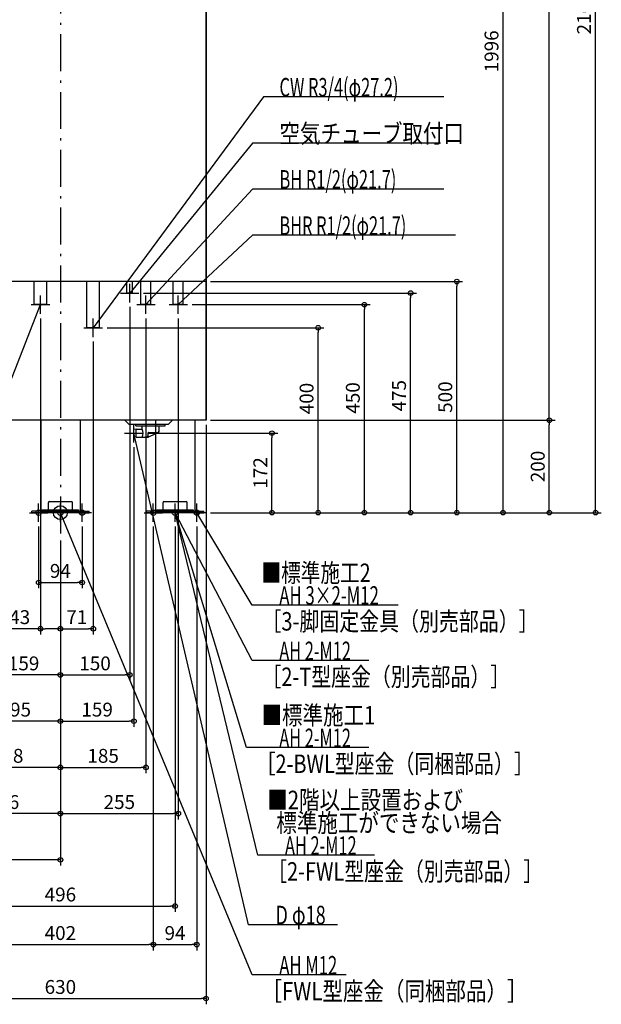
# Model space of a CAD drawing. Extents: x -1263 to 1223, y -1064 to 2855.
# Drawn here: x -88 to 1170, y -1064 to 1066 of the extents above; entities that cross this region are included whole.
import ezdxf

# ---------------------------------------------------------------- set-up
doc = ezdxf.new("R2010")
doc.units = 0
doc.header["$MEASUREMENT"] = 0
doc.linetypes.add('DASHDOT', pattern=[125, 80, -20, 5, -20])
doc.layers.get('0').update_dxf_attribs({"color": 3, "linetype": 'CONTINUOUS'})
doc.layers.get('DEFPOINTS').update_dxf_attribs({"linetype": 'CONTINUOUS'})
for name, color, linetype in [('ARRANGE', 1, 'CONTINUOUS'), ('BASIS', 6, 'CONTINUOUS'), ('DETAIL', 5, 'CONTINUOUS'), ('FIX', 11, 'CONTINUOUS'), ('NOTE', 4, 'CONTINUOUS'), ('OUTLINE', 3, 'CONTINUOUS'), ('SIZE', 30, 'CONTINUOUS')]:
    doc.layers.add(name, color=color, linetype=linetype)
doc.styles.add('STANDARD1', font='MONOTXT', dxfattribs={"bigfont": 'BIGFONT'})
doc.dimstyles.get("Standard").update_dxf_attribs({"dimtxt": 0.18, "dimasz": 0.18, "dimexe": 0.18, "dimexo": 0.0625, "dimgap": 0.09, "dimtad": 0, "dimtih": 1, "dimtoh": 1, "dimdec": 3, "dimzin": 0, "dimdsep": 46, "dimtxsty": 'STANDARD1', "dimcen": 0.09, "dimadec": 0, "dimazin": 0, "dimtfac": 1, "dimtdec": 3, "dimtofl": 0, "dimtmove": 2, "dimatfit": 3, "dimfxl": 1, "dimtolj": 1, "dimtzin": 12, "dimarcsym": 0})

# ---------------------------------------------------------------- blocks, each defined once
blk = doc.blocks.new('_ORIGIN')
at = {"color": 0, "linetype": 'ByBlock'}
blk.add_line((0, 0), (-1, 0), dxfattribs=at)
blk.add_circle((0, 0), 0.5, dxfattribs=at)
blk = doc.blocks.new('*D2')
at = {"layer": 'DEFPOINTS', "color": 0, "linetype": 'Continuous', "transparency": 16777216}
for p in [(315, 2160), (1157.5, 2160), (315, 0)]:
    blk.add_point(p, dxfattribs=at)
at = {"layer": 'SIZE', "color": 0, "linetype": 'Continuous', "lineweight": -2, "transparency": 16777216}
for p, q in [((325, 2160), (1170, 2160)), ((1157.5, 10), (1157.5, 2150)), ((325, 0), (1170, 0))]:
    blk.add_line(p, q, dxfattribs=at)
at = {"layer": 'SIZE', "color": 0, "linetype": 'Continuous', "lineweight": -2, "transparency": 16777216, "xscale": 10, "yscale": 10, "zscale": 10}
for p, rotation in [((1157.5, 2160), 90), ((1157.5, 0), 270)]:
    blk.add_blockref('_ORIGIN', p, dxfattribs=dict(at, rotation=rotation))
at = {"layer": 'SIZE', "color": 0, "linetype": 'Continuous', "transparency": 16777216, "insert": (1132.5, 1080), "char_height": 30, "attachment_point": 5, "rotation": 90}
blk.add_mtext('\\A1;2160', dxfattribs=at)
blk = doc.blocks.new('*D4')
at = {"layer": 'DEFPOINTS', "color": 0, "linetype": 'Continuous', "transparency": 16777216}
for p in [(315, 200), (1057.5, 200), (315, 0)]:
    blk.add_point(p, dxfattribs=at)
at = {"layer": 'SIZE', "color": 0, "linetype": 'Continuous', "lineweight": -2, "transparency": 16777216}
for p, q in [((325, 200), (1070, 200)), ((1057.5, 10), (1057.5, 190)), ((325, 0), (1070, 0))]:
    blk.add_line(p, q, dxfattribs=at)
at = {"layer": 'SIZE', "color": 0, "linetype": 'Continuous', "lineweight": -2, "transparency": 16777216, "xscale": 10, "yscale": 10, "zscale": 10}
for p, rotation in [((1057.5, 200), 90), ((1057.5, 0), 270)]:
    blk.add_blockref('_ORIGIN', p, dxfattribs=dict(at, rotation=rotation))
at = {"layer": 'SIZE', "color": 0, "linetype": 'Continuous', "transparency": 16777216, "insert": (1032.5, 100), "char_height": 30, "attachment_point": 5, "rotation": 90}
blk.add_mtext('\\A1;200', dxfattribs=at)
blk = doc.blocks.new('*D5')
at = {"layer": 'DEFPOINTS', "color": 0, "linetype": 'Continuous', "transparency": 16777216}
for p in [(315, 2160), (1057.5, 2160), (315, 200)]:
    blk.add_point(p, dxfattribs=at)
at = {"layer": 'SIZE', "color": 0, "linetype": 'Continuous', "lineweight": -2, "transparency": 16777216}
for p, q in [((325, 2160), (1070, 2160)), ((1057.5, 210), (1057.5, 2150)), ((325, 200), (1070, 200))]:
    blk.add_line(p, q, dxfattribs=at)
at = {"layer": 'SIZE', "color": 0, "linetype": 'Continuous', "lineweight": -2, "transparency": 16777216, "xscale": 10, "yscale": 10, "zscale": 10}
for p, rotation in [((1057.5, 2160), 90), ((1057.5, 200), 270)]:
    blk.add_blockref('_ORIGIN', p, dxfattribs=dict(at, rotation=rotation))
at = {"layer": 'SIZE', "color": 0, "linetype": 'Continuous', "transparency": 16777216, "insert": (1032.5, 1180), "char_height": 30, "attachment_point": 5, "rotation": 90}
blk.add_mtext('\\A1;1960', dxfattribs=at)
blk = doc.blocks.new('*D6')
at = {"layer": 'DEFPOINTS', "color": 0, "linetype": 'Continuous', "transparency": 16777216}
for p in [(205, 1996), (957.5, 1996), (315, 0)]:
    blk.add_point(p, dxfattribs=at)
at = {"layer": 'SIZE', "color": 0, "linetype": 'Continuous', "lineweight": -2, "transparency": 16777216}
for p, q in [((215, 1996), (970, 1996)), ((957.5, 10), (957.5, 1986)), ((325, 0), (970, 0))]:
    blk.add_line(p, q, dxfattribs=at)
at = {"layer": 'SIZE', "color": 0, "linetype": 'Continuous', "lineweight": -2, "transparency": 16777216, "xscale": 10, "yscale": 10, "zscale": 10}
for p, rotation in [((957.5, 1996), 90), ((957.5, 0), 270)]:
    blk.add_blockref('_ORIGIN', p, dxfattribs=dict(at, rotation=rotation))
at = {"layer": 'SIZE', "color": 0, "linetype": 'Continuous', "transparency": 16777216, "insert": (932.5, 998), "char_height": 30, "attachment_point": 5, "rotation": 90}
blk.add_mtext('\\A1;1996', dxfattribs=at)
blk = doc.blocks.new('*D8')
at = {"layer": 'DEFPOINTS', "color": 0, "linetype": 'Continuous', "transparency": 16777216}
for p in [(170, 475), (757.5, 475), (315, 0)]:
    blk.add_point(p, dxfattribs=at)
at = {"layer": 'SIZE', "color": 0, "linetype": 'Continuous', "lineweight": -2, "transparency": 16777216}
for p, q in [((180, 475), (770, 475)), ((757.5, 10), (757.5, 465)), ((325, 0), (770, 0))]:
    blk.add_line(p, q, dxfattribs=at)
at = {"layer": 'SIZE', "color": 0, "linetype": 'Continuous', "lineweight": -2, "transparency": 16777216, "xscale": 10, "yscale": 10, "zscale": 10}
for p, rotation in [((757.5, 475), 90), ((757.5, 0), 270)]:
    blk.add_blockref('_ORIGIN', p, dxfattribs=dict(at, rotation=rotation))
at = {"layer": 'SIZE', "color": 0, "linetype": 'Continuous', "transparency": 16777216, "insert": (732.5, 252.9), "char_height": 30, "attachment_point": 5, "rotation": 90}
blk.add_mtext('\\A1;475', dxfattribs=at)
blk = doc.blocks.new('*D9')
at = {"layer": 'DEFPOINTS', "color": 0, "linetype": 'Continuous', "transparency": 16777216}
for p in [(315, 500), (857.5, 500), (315, 0)]:
    blk.add_point(p, dxfattribs=at)
at = {"layer": 'SIZE', "color": 0, "linetype": 'Continuous', "lineweight": -2, "transparency": 16777216}
for p, q in [((325, 500), (870, 500)), ((857.5, 10), (857.5, 490)), ((325, 0), (870, 0))]:
    blk.add_line(p, q, dxfattribs=at)
at = {"layer": 'SIZE', "color": 0, "linetype": 'Continuous', "lineweight": -2, "transparency": 16777216, "xscale": 10, "yscale": 10, "zscale": 10}
for p, rotation in [((857.5, 500), 90), ((857.5, 0), 270)]:
    blk.add_blockref('_ORIGIN', p, dxfattribs=dict(at, rotation=rotation))
at = {"layer": 'SIZE', "color": 0, "linetype": 'Continuous', "transparency": 16777216, "insert": (832.5, 250), "char_height": 30, "attachment_point": 5, "rotation": 90}
blk.add_mtext('\\A1;500', dxfattribs=at)
blk = doc.blocks.new('*D10')
at = {"layer": 'DEFPOINTS', "color": 0, "linetype": 'Continuous', "transparency": 16777216}
for p in [(275, 450), (657.5, 450), (315, 0)]:
    blk.add_point(p, dxfattribs=at)
at = {"layer": 'SIZE', "color": 0, "linetype": 'Continuous', "lineweight": -2, "transparency": 16777216}
for p, q in [((285, 450), (670, 450)), ((657.5, 10), (657.5, 440)), ((325, 0), (670, 0))]:
    blk.add_line(p, q, dxfattribs=at)
at = {"layer": 'SIZE', "color": 0, "linetype": 'Continuous', "lineweight": -2, "transparency": 16777216, "xscale": 10, "yscale": 10, "zscale": 10}
for p, rotation in [((657.5, 450), 90), ((657.5, 0), 270)]:
    blk.add_blockref('_ORIGIN', p, dxfattribs=dict(at, rotation=rotation))
at = {"layer": 'SIZE', "color": 0, "linetype": 'Continuous', "transparency": 16777216, "insert": (632.5, 248.2), "char_height": 30, "attachment_point": 5, "rotation": 90}
blk.add_mtext('\\A1;450', dxfattribs=at)
blk = doc.blocks.new('*D11')
at = {"layer": 'DEFPOINTS', "color": 0, "linetype": 'Continuous', "transparency": 16777216}
for p in [(91, 400), (557.5, 400), (339, 0)]:
    blk.add_point(p, dxfattribs=at)
at = {"layer": 'SIZE', "color": 0, "linetype": 'Continuous', "lineweight": -2, "transparency": 16777216}
for p, q in [((101, 400), (570, 400)), ((557.5, 10), (557.5, 390)), ((349, 0), (570, 0))]:
    blk.add_line(p, q, dxfattribs=at)
at = {"layer": 'SIZE', "color": 0, "linetype": 'Continuous', "lineweight": -2, "transparency": 16777216, "xscale": 10, "yscale": 10, "zscale": 10}
for p, rotation in [((557.5, 400), 90), ((557.5, 0), 270)]:
    blk.add_blockref('_ORIGIN', p, dxfattribs=dict(at, rotation=rotation))
at = {"layer": 'SIZE', "color": 0, "linetype": 'Continuous', "transparency": 16777216, "insert": (532.5, 246.9), "char_height": 30, "attachment_point": 5, "rotation": 90}
blk.add_mtext('\\A1;400', dxfattribs=at)
blk = doc.blocks.new('*D12')
at = {"layer": 'DEFPOINTS', "color": 0, "linetype": 'Continuous', "transparency": 16777216}
for p in [(179, 172), (457.5, 172), (315, 0)]:
    blk.add_point(p, dxfattribs=at)
at = {"layer": 'SIZE', "color": 0, "linetype": 'Continuous', "lineweight": -2, "transparency": 16777216}
for p, q in [((189, 172), (470, 172)), ((457.5, 10), (457.5, 162)), ((325, 0), (470, 0))]:
    blk.add_line(p, q, dxfattribs=at)
at = {"layer": 'SIZE', "color": 0, "linetype": 'Continuous', "lineweight": -2, "transparency": 16777216, "xscale": 10, "yscale": 10, "zscale": 10}
for p, rotation in [((457.5, 172), 90), ((457.5, 0), 270)]:
    blk.add_blockref('_ORIGIN', p, dxfattribs=dict(at, rotation=rotation))
at = {"layer": 'SIZE', "color": 0, "linetype": 'Continuous', "transparency": 16777216, "insert": (432.5, 86), "char_height": 30, "attachment_point": 5, "rotation": 90}
blk.add_mtext('\\A1;172', dxfattribs=at)
blk = doc.blocks.new('*D34')
at = {"layer": 'DEFPOINTS', "color": 0, "linetype": 'Continuous', "transparency": 16777216}
for p in [(-315, 200), (315, 200), (315, -1051)]:
    blk.add_point(p, dxfattribs=at)
at = {"layer": 'SIZE', "color": 0, "linetype": 'Continuous', "lineweight": -2, "transparency": 16777216}
for p, q in [((-315, 190), (-315, -1063.5)), ((315, 190), (315, -1063.5)), ((-305, -1051), (305, -1051))]:
    blk.add_line(p, q, dxfattribs=at)
at = {"layer": 'SIZE', "color": 0, "linetype": 'Continuous', "lineweight": -2, "transparency": 16777216, "xscale": 10, "yscale": 10, "zscale": 10, "rotation": 180}
blk.add_blockref('_ORIGIN', (-315, -1051), dxfattribs=at)
at = {"layer": 'SIZE', "color": 0, "linetype": 'Continuous', "lineweight": -2, "transparency": 16777216, "xscale": 10, "yscale": 10, "zscale": 10}
blk.add_blockref('_ORIGIN', (315, -1051), dxfattribs=at)
at = {"layer": 'SIZE', "color": 0, "linetype": 'Continuous', "transparency": 16777216, "insert": (0, -1026), "char_height": 30, "attachment_point": 5}
blk.add_mtext('\\A1;630', dxfattribs=at)
blk = doc.blocks.new('*D36')
at = {"layer": 'DEFPOINTS', "color": 0, "linetype": 'Continuous', "transparency": 16777216}
for p in [(-201, -20), (201, -20), (201, -934.4)]:
    blk.add_point(p, dxfattribs=at)
at = {"layer": 'SIZE', "color": 0, "linetype": 'Continuous', "lineweight": -2, "transparency": 16777216}
for p, q in [((-201, -30), (-201, -946.9)), ((201, -30), (201, -946.9)), ((-191, -934.4), (191, -934.4))]:
    blk.add_line(p, q, dxfattribs=at)
at = {"layer": 'SIZE', "color": 0, "linetype": 'Continuous', "lineweight": -2, "transparency": 16777216, "xscale": 10, "yscale": 10, "zscale": 10, "rotation": 180}
blk.add_blockref('_ORIGIN', (-201, -934.4), dxfattribs=at)
at = {"layer": 'SIZE', "color": 0, "linetype": 'Continuous', "lineweight": -2, "transparency": 16777216, "xscale": 10, "yscale": 10, "zscale": 10}
blk.add_blockref('_ORIGIN', (201, -934.4), dxfattribs=at)
at = {"layer": 'SIZE', "color": 0, "linetype": 'Continuous', "transparency": 16777216, "insert": (0, -909.4), "char_height": 30, "attachment_point": 5}
blk.add_mtext('\\A1;402', dxfattribs=at)
blk = doc.blocks.new('*D37')
at = {"layer": 'DEFPOINTS', "color": 0, "linetype": 'Continuous', "transparency": 16777216}
for p in [(201, -20), (295, -20), (295, -934.4)]:
    blk.add_point(p, dxfattribs=at)
at = {"layer": 'SIZE', "color": 0, "linetype": 'Continuous', "lineweight": -2, "transparency": 16777216}
for p, q in [((201, -30), (201, -946.9)), ((295, -30), (295, -946.9)), ((211, -934.4), (285, -934.4))]:
    blk.add_line(p, q, dxfattribs=at)
at = {"layer": 'SIZE', "color": 0, "linetype": 'Continuous', "lineweight": -2, "transparency": 16777216, "xscale": 10, "yscale": 10, "zscale": 10, "rotation": 180}
blk.add_blockref('_ORIGIN', (201, -934.4), dxfattribs=at)
at = {"layer": 'SIZE', "color": 0, "linetype": 'Continuous', "lineweight": -2, "transparency": 16777216, "xscale": 10, "yscale": 10, "zscale": 10}
blk.add_blockref('_ORIGIN', (295, -934.4), dxfattribs=at)
at = {"layer": 'SIZE', "color": 0, "linetype": 'Continuous', "transparency": 16777216, "insert": (248, -909.4), "char_height": 30, "attachment_point": 5}
blk.add_mtext('\\A1;94', dxfattribs=at)
blk = doc.blocks.new('*D38')
at = {"layer": 'DEFPOINTS', "color": 0, "linetype": 'Continuous', "transparency": 16777216}
for p in [(-248, -20), (248, -20), (248, -851)]:
    blk.add_point(p, dxfattribs=at)
at = {"layer": 'SIZE', "color": 0, "linetype": 'Continuous', "lineweight": -2, "transparency": 16777216}
for p, q in [((-248, -30), (-248, -863.5)), ((248, -30), (248, -863.5)), ((-238, -851), (238, -851))]:
    blk.add_line(p, q, dxfattribs=at)
at = {"layer": 'SIZE', "color": 0, "linetype": 'Continuous', "lineweight": -2, "transparency": 16777216, "xscale": 10, "yscale": 10, "zscale": 10, "rotation": 180}
blk.add_blockref('_ORIGIN', (-248, -851), dxfattribs=at)
at = {"layer": 'SIZE', "color": 0, "linetype": 'Continuous', "lineweight": -2, "transparency": 16777216, "xscale": 10, "yscale": 10, "zscale": 10}
blk.add_blockref('_ORIGIN', (248, -851), dxfattribs=at)
at = {"layer": 'SIZE', "color": 0, "linetype": 'Continuous', "transparency": 16777216, "insert": (0, -826), "char_height": 30, "attachment_point": 5}
blk.add_mtext('\\A1;496', dxfattribs=at)
blk = doc.blocks.new('*D39')
at = {"layer": 'DEFPOINTS', "color": 0, "linetype": 'Continuous', "transparency": 16777216}
for p in [(-284, 480), (0, -50), (-284, -751)]:
    blk.add_point(p, dxfattribs=at)
at = {"layer": 'SIZE', "color": 0, "linetype": 'Continuous', "lineweight": -2, "transparency": 16777216}
for p, q in [((-284, 470), (-284, -763.5)), ((0, -60), (0, -763.5)), ((-10, -751), (-274, -751))]:
    blk.add_line(p, q, dxfattribs=at)
at = {"layer": 'SIZE', "color": 0, "linetype": 'Continuous', "lineweight": -2, "transparency": 16777216, "xscale": 10, "yscale": 10, "zscale": 10, "rotation": 180}
blk.add_blockref('_ORIGIN', (-284, -751), dxfattribs=at)
at = {"layer": 'SIZE', "color": 0, "linetype": 'Continuous', "lineweight": -2, "transparency": 16777216, "xscale": 10, "yscale": 10, "zscale": 10}
blk.add_blockref('_ORIGIN', (0, -751), dxfattribs=at)
at = {"layer": 'SIZE', "color": 0, "linetype": 'Continuous', "transparency": 16777216, "insert": (-142, -726), "char_height": 30, "attachment_point": 5}
blk.add_mtext('\\A1;284', dxfattribs=at)
blk = doc.blocks.new('*D40')
at = {"layer": 'DEFPOINTS', "color": 0, "linetype": 'Continuous', "transparency": 16777216}
for p in [(-246, 430), (0, -50), (-246, -651)]:
    blk.add_point(p, dxfattribs=at)
at = {"layer": 'SIZE', "color": 0, "linetype": 'Continuous', "lineweight": -2, "transparency": 16777216}
for p, q in [((-246, 420), (-246, -663.5)), ((0, -60), (0, -663.5)), ((-10, -651), (-236, -651))]:
    blk.add_line(p, q, dxfattribs=at)
at = {"layer": 'SIZE', "color": 0, "linetype": 'Continuous', "lineweight": -2, "transparency": 16777216, "xscale": 10, "yscale": 10, "zscale": 10, "rotation": 180}
blk.add_blockref('_ORIGIN', (-246, -651), dxfattribs=at)
at = {"layer": 'SIZE', "color": 0, "linetype": 'Continuous', "lineweight": -2, "transparency": 16777216, "xscale": 10, "yscale": 10, "zscale": 10}
blk.add_blockref('_ORIGIN', (0, -651), dxfattribs=at)
at = {"layer": 'SIZE', "color": 0, "linetype": 'Continuous', "transparency": 16777216, "insert": (-123, -626), "char_height": 30, "attachment_point": 5}
blk.add_mtext('\\A1;246', dxfattribs=at)
blk = doc.blocks.new('*D41')
at = {"layer": 'DEFPOINTS', "color": 0, "linetype": 'Continuous', "transparency": 16777216}
for p in [(-228, 480), (0, -50), (-228, -551)]:
    blk.add_point(p, dxfattribs=at)
at = {"layer": 'SIZE', "color": 0, "linetype": 'Continuous', "lineweight": -2, "transparency": 16777216}
for p, q in [((-228, 470), (-228, -563.5)), ((0, -60), (0, -563.5)), ((-10, -551), (-218, -551))]:
    blk.add_line(p, q, dxfattribs=at)
at = {"layer": 'SIZE', "color": 0, "linetype": 'Continuous', "lineweight": -2, "transparency": 16777216, "xscale": 10, "yscale": 10, "zscale": 10, "rotation": 180}
blk.add_blockref('_ORIGIN', (-228, -551), dxfattribs=at)
at = {"layer": 'SIZE', "color": 0, "linetype": 'Continuous', "lineweight": -2, "transparency": 16777216, "xscale": 10, "yscale": 10, "zscale": 10}
blk.add_blockref('_ORIGIN', (0, -551), dxfattribs=at)
at = {"layer": 'SIZE', "color": 0, "linetype": 'Continuous', "transparency": 16777216, "insert": (-114, -526), "char_height": 30, "attachment_point": 5}
blk.add_mtext('\\A1;228', dxfattribs=at)
blk = doc.blocks.new('*D42')
at = {"layer": 'DEFPOINTS', "color": 0, "linetype": 'Continuous', "transparency": 16777216}
for p in [(-195, 135), (0, -50), (-195, -451)]:
    blk.add_point(p, dxfattribs=at)
at = {"layer": 'SIZE', "color": 0, "linetype": 'Continuous', "lineweight": -2, "transparency": 16777216}
for p, q in [((-195, 125), (-195, -463.5)), ((0, -60), (0, -463.5)), ((-10, -451), (-185, -451))]:
    blk.add_line(p, q, dxfattribs=at)
at = {"layer": 'SIZE', "color": 0, "linetype": 'Continuous', "lineweight": -2, "transparency": 16777216, "xscale": 10, "yscale": 10, "zscale": 10, "rotation": 180}
blk.add_blockref('_ORIGIN', (-195, -451), dxfattribs=at)
at = {"layer": 'SIZE', "color": 0, "linetype": 'Continuous', "lineweight": -2, "transparency": 16777216, "xscale": 10, "yscale": 10, "zscale": 10}
blk.add_blockref('_ORIGIN', (0, -451), dxfattribs=at)
at = {"layer": 'SIZE', "color": 0, "linetype": 'Continuous', "transparency": 16777216, "insert": (-97.5, -426), "char_height": 30, "attachment_point": 5}
blk.add_mtext('\\A1;195', dxfattribs=at)
blk = doc.blocks.new('*D44')
at = {"layer": 'DEFPOINTS', "color": 0, "linetype": 'Continuous', "transparency": 16777216}
for p in [(-43, 430), (0, -50), (-43, -251)]:
    blk.add_point(p, dxfattribs=at)
at = {"layer": 'SIZE', "color": 0, "linetype": 'Continuous', "lineweight": -2, "transparency": 16777216}
for p, q in [((-43, 420), (-43, -263.5)), ((0, -60), (0, -263.5)), ((-43, -251), (-123, -251)), ((-10, -251), (-33, -251))]:
    blk.add_line(p, q, dxfattribs=at)
at = {"layer": 'SIZE', "color": 0, "linetype": 'Continuous', "lineweight": -2, "transparency": 16777216, "xscale": 10, "yscale": 10, "zscale": 10, "rotation": 180}
blk.add_blockref('_ORIGIN', (-43, -251), dxfattribs=at)
at = {"layer": 'SIZE', "color": 0, "linetype": 'Continuous', "lineweight": -2, "transparency": 16777216, "xscale": 10, "yscale": 10, "zscale": 10}
blk.add_blockref('_ORIGIN', (0, -251), dxfattribs=at)
at = {"layer": 'SIZE', "color": 0, "linetype": 'Continuous', "transparency": 16777216, "insert": (-88, -226), "char_height": 30, "attachment_point": 5}
blk.add_mtext('\\A1;43', dxfattribs=at)
blk = doc.blocks.new('*D45')
at = {"layer": 'DEFPOINTS', "color": 0, "linetype": 'Continuous', "transparency": 16777216}
for p in [(-47, -20), (47, -20), (47, -151)]:
    blk.add_point(p, dxfattribs=at)
at = {"layer": 'SIZE', "color": 0, "linetype": 'Continuous', "lineweight": -2, "transparency": 16777216}
for p, q in [((-47, -30), (-47, -163.5)), ((47, -30), (47, -163.5)), ((-37, -151), (37, -151))]:
    blk.add_line(p, q, dxfattribs=at)
at = {"layer": 'SIZE', "color": 0, "linetype": 'Continuous', "lineweight": -2, "transparency": 16777216, "xscale": 10, "yscale": 10, "zscale": 10, "rotation": 180}
blk.add_blockref('_ORIGIN', (-47, -151), dxfattribs=at)
at = {"layer": 'SIZE', "color": 0, "linetype": 'Continuous', "lineweight": -2, "transparency": 16777216, "xscale": 10, "yscale": 10, "zscale": 10}
blk.add_blockref('_ORIGIN', (47, -151), dxfattribs=at)
at = {"layer": 'SIZE', "color": 0, "linetype": 'Continuous', "transparency": 16777216, "insert": (0, -126), "char_height": 30, "attachment_point": 5}
blk.add_mtext('\\A1;94', dxfattribs=at)
blk = doc.blocks.new('*D46')
at = {"layer": 'DEFPOINTS', "color": 0, "linetype": 'Continuous', "transparency": 16777216}
for p in [(71, 380), (0, -50), (71, -251)]:
    blk.add_point(p, dxfattribs=at)
at = {"layer": 'SIZE', "color": 0, "linetype": 'Continuous', "lineweight": -2, "transparency": 16777216}
for p, q in [((71, 370), (71, -263.5)), ((0, -60), (0, -263.5)), ((10, -251), (61, -251))]:
    blk.add_line(p, q, dxfattribs=at)
at = {"layer": 'SIZE', "color": 0, "linetype": 'Continuous', "lineweight": -2, "transparency": 16777216, "xscale": 10, "yscale": 10, "zscale": 10, "rotation": 180}
blk.add_blockref('_ORIGIN', (0, -251), dxfattribs=at)
at = {"layer": 'SIZE', "color": 0, "linetype": 'Continuous', "lineweight": -2, "transparency": 16777216, "xscale": 10, "yscale": 10, "zscale": 10}
blk.add_blockref('_ORIGIN', (71, -251), dxfattribs=at)
at = {"layer": 'SIZE', "color": 0, "linetype": 'Continuous', "transparency": 16777216, "insert": (35.5, -226), "char_height": 30, "attachment_point": 5}
blk.add_mtext('\\A1;71', dxfattribs=at)
blk = doc.blocks.new('*D47')
at = {"layer": 'DEFPOINTS', "color": 0, "linetype": 'Continuous', "transparency": 16777216}
for p in [(150, 455), (0, -50), (150, -351)]:
    blk.add_point(p, dxfattribs=at)
at = {"layer": 'SIZE', "color": 0, "linetype": 'Continuous', "lineweight": -2, "transparency": 16777216}
for p, q in [((150, 445), (150, -363.5)), ((0, -60), (0, -363.5)), ((10, -351), (140, -351))]:
    blk.add_line(p, q, dxfattribs=at)
at = {"layer": 'SIZE', "color": 0, "linetype": 'Continuous', "lineweight": -2, "transparency": 16777216, "xscale": 10, "yscale": 10, "zscale": 10, "rotation": 180}
blk.add_blockref('_ORIGIN', (0, -351), dxfattribs=at)
at = {"layer": 'SIZE', "color": 0, "linetype": 'Continuous', "lineweight": -2, "transparency": 16777216, "xscale": 10, "yscale": 10, "zscale": 10}
blk.add_blockref('_ORIGIN', (150, -351), dxfattribs=at)
at = {"layer": 'SIZE', "color": 0, "linetype": 'Continuous', "transparency": 16777216, "insert": (75, -326), "char_height": 30, "attachment_point": 5}
blk.add_mtext('\\A1;150', dxfattribs=at)
blk = doc.blocks.new('*D48')
at = {"layer": 'DEFPOINTS', "color": 0, "linetype": 'Continuous', "transparency": 16777216}
for p in [(185, 430), (0, -50), (185, -551)]:
    blk.add_point(p, dxfattribs=at)
at = {"layer": 'SIZE', "color": 0, "linetype": 'Continuous', "lineweight": -2, "transparency": 16777216}
for p, q in [((185, 420), (185, -563.5)), ((0, -60), (0, -563.5)), ((10, -551), (175, -551))]:
    blk.add_line(p, q, dxfattribs=at)
at = {"layer": 'SIZE', "color": 0, "linetype": 'Continuous', "lineweight": -2, "transparency": 16777216, "xscale": 10, "yscale": 10, "zscale": 10, "rotation": 180}
blk.add_blockref('_ORIGIN', (0, -551), dxfattribs=at)
at = {"layer": 'SIZE', "color": 0, "linetype": 'Continuous', "lineweight": -2, "transparency": 16777216, "xscale": 10, "yscale": 10, "zscale": 10}
blk.add_blockref('_ORIGIN', (185, -551), dxfattribs=at)
at = {"layer": 'SIZE', "color": 0, "linetype": 'Continuous', "transparency": 16777216, "insert": (92.5, -526), "char_height": 30, "attachment_point": 5}
blk.add_mtext('\\A1;185', dxfattribs=at)
blk = doc.blocks.new('*D49')
at = {"layer": 'DEFPOINTS', "color": 0, "linetype": 'Continuous', "transparency": 16777216}
for p in [(255, 430), (0, -50), (255, -651)]:
    blk.add_point(p, dxfattribs=at)
at = {"layer": 'SIZE', "color": 0, "linetype": 'Continuous', "lineweight": -2, "transparency": 16777216}
for p, q in [((255, 420), (255, -663.5)), ((0, -60), (0, -663.5)), ((10, -651), (245, -651))]:
    blk.add_line(p, q, dxfattribs=at)
at = {"layer": 'SIZE', "color": 0, "linetype": 'Continuous', "lineweight": -2, "transparency": 16777216, "xscale": 10, "yscale": 10, "zscale": 10, "rotation": 180}
blk.add_blockref('_ORIGIN', (0, -651), dxfattribs=at)
at = {"layer": 'SIZE', "color": 0, "linetype": 'Continuous', "lineweight": -2, "transparency": 16777216, "xscale": 10, "yscale": 10, "zscale": 10}
blk.add_blockref('_ORIGIN', (255, -651), dxfattribs=at)
at = {"layer": 'SIZE', "color": 0, "linetype": 'Continuous', "transparency": 16777216, "insert": (127.5, -626), "char_height": 30, "attachment_point": 5}
blk.add_mtext('\\A1;255', dxfattribs=at)
blk = doc.blocks.new('*D50')
at = {"layer": 'DEFPOINTS', "color": 0, "linetype": 'Continuous', "transparency": 16777216}
for p in [(159, 152), (0, -50), (159, -451)]:
    blk.add_point(p, dxfattribs=at)
at = {"layer": 'SIZE', "color": 0, "linetype": 'Continuous', "lineweight": -2, "transparency": 16777216}
for p, q in [((159, 142), (159, -463.5)), ((0, -60), (0, -463.5)), ((10, -451), (149, -451))]:
    blk.add_line(p, q, dxfattribs=at)
at = {"layer": 'SIZE', "color": 0, "linetype": 'Continuous', "lineweight": -2, "transparency": 16777216, "xscale": 10, "yscale": 10, "zscale": 10, "rotation": 180}
blk.add_blockref('_ORIGIN', (0, -451), dxfattribs=at)
at = {"layer": 'SIZE', "color": 0, "linetype": 'Continuous', "lineweight": -2, "transparency": 16777216, "xscale": 10, "yscale": 10, "zscale": 10}
blk.add_blockref('_ORIGIN', (159, -451), dxfattribs=at)
at = {"layer": 'SIZE', "color": 0, "linetype": 'Continuous', "transparency": 16777216, "insert": (79.5, -426), "char_height": 30, "attachment_point": 5}
blk.add_mtext('\\A1;159', dxfattribs=at)
blk = doc.blocks.new('*D206')
at = {"layer": 'DEFPOINTS', "color": 0, "linetype": 'Continuous', "transparency": 16777216}
for p in [(-159, 391), (0, -50), (-159, -351)]:
    blk.add_point(p, dxfattribs=at)
at = {"layer": 'SIZE', "color": 0, "linetype": 'Continuous', "lineweight": -2, "transparency": 16777216}
for p, q in [((-159, 381), (-159, -363.5)), ((0, -60), (0, -363.5)), ((-10, -351), (-149, -351))]:
    blk.add_line(p, q, dxfattribs=at)
at = {"layer": 'SIZE', "color": 0, "linetype": 'Continuous', "lineweight": -2, "transparency": 16777216, "xscale": 10, "yscale": 10, "zscale": 10, "rotation": 180}
blk.add_blockref('_ORIGIN', (-159, -351), dxfattribs=at)
at = {"layer": 'SIZE', "color": 0, "linetype": 'Continuous', "lineweight": -2, "transparency": 16777216, "xscale": 10, "yscale": 10, "zscale": 10}
blk.add_blockref('_ORIGIN', (0, -351), dxfattribs=at)
at = {"layer": 'SIZE', "color": 0, "linetype": 'Continuous', "transparency": 16777216, "insert": (-79.5, -326), "char_height": 30, "attachment_point": 5}
blk.add_mtext('\\A1;159', dxfattribs=at)

msp = doc.modelspace()

# ---------------------------------------------------------------- linework, layer by layer
at = {"layer": 'ARRANGE', "linetype": 'Continuous'}
msp.add_circle((0, 0), 15, dxfattribs=at)
at = {"layer": 'BASIS', "linetype": 'DASHDOT'}
msp.add_line((0, 2410), (0, -50), dxfattribs=at)
at = {"layer": 'DETAIL', "linetype": 'Continuous'}
for p, q in [((315, 200), (315, 2160)), ((315, 500), (-315, 500)), ((-56.6, 450), (-56.6, 500)), ((-29.4, 450), (-29.4, 500)), ((57.4, 400), (57.4, 500)), ((84.6, 400), (84.6, 500)), ((144, 475), (144, 500)), ((156, 475), (156, 500)), ((174.15, 450), (174.15, 500)), ((195.85, 450), (195.85, 500)), ((244.15, 450), (244.15, 500)), ((265.85, 450), (265.85, 500)), ((265.85, 458), (265.85, 500)), ((156, 475), (144, 475)), ((-29.4, 450), (-56.6, 450)), ((195.85, 450), (174.15, 450)), ((265.85, 450), (244.15, 450)), ((84.6, 400), (57.4, 400)), ((315, 200), (-315, 200)), ((-42.5, 200), (-42.5, 0)), ((42.5, 200), (42.5, 0)), ((148, 191.5), (139.5, 200)), ((234, 191.5), (242.5, 200)), ((290.5, 200), (290.5, 0)), ((148, 191.5), (234, 191.5)), ((164, 181), (159, 180.2)), ((159, 163.8), (159, 180.2)), ((163.5, 188), (163.5, 191.5)), ((163.5, 188), (226.5, 188)), ((164, 181), (176.73, 181)), ((164, 163), (164, 181)), ((176.6, 181), (176.6, 188)), ((189.6, 166), (189.6, 172.5)), ((211.61092, 172.7107), (190.17856, 163.25525)), ((190.6, 173.5), (210.4, 173.5)), ((213.4, 175.45545), (213.4, 188)), ((226.5, 188), (226.5, 191.5)), ((164, 163), (159, 163.8)), ((164, 163), (188.96764, 163)), ((205.5, 170.01471), (205.5, 0)), ((-25.95, 6.4), (-25.95, 22)), ((-23.95, 24), (23.95, 24)), ((25.95, 6.4), (25.95, 22)), ((222.05, 6.4), (222.05, 22)), ((224.05, 24), (271.95, 24)), ((273.95, 6.4), (273.95, 22)), ((-42.5, 3.2), (-62, 3.2)), ((-62, 0), (-62, 3.2)), ((-42.5, 0), (-62, 0)), ((42.5, 0), (-42.5, 0)), ((-39.05, 6.4), (-39.05, 3.2)), ((-39.05, 6.4), (39.05, 6.4)), ((-39.05, 3.2), (39.05, 3.2)), ((39.05, 6.4), (39.05, 3.2)), ((42.5, 3.2), (62, 3.2)), ((42.5, 0), (62, 0)), ((62, 0), (62, 3.2)), ((205.5, 3.2), (186, 3.2)), ((186, 0), (186, 3.2)), ((205.5, 0), (186, 0)), ((290.5, 0), (205.5, 0)), ((208.95, 6.4), (208.95, 3.2)), ((208.95, 6.4), (287.05, 6.4)), ((208.95, 3.2), (287.05, 3.2)), ((287.05, 6.4), (287.05, 3.2)), ((290.5, 3.2), (310, 3.2)), ((290.5, 0), (310, 0)), ((310, 0), (310, 3.2))]:
    msp.add_line(p, q, dxfattribs=at)
for centre, radius, start, end in [((161.14154, 172), 18, 330, 30), ((190.6, 172.5), 1, 90, 180), ((210.4, 176.5), 3, 270, 0), ((210.4, 175.45545), 3, 293.80594352, 0), ((186.6, 166), 3, 270, 0), ((188.75685, 167), 4, 270, 293.80594352), ((188.96764, 166), 3, 270, 293.80594352), ((-23.95, 22), 2, 90, 180), ((23.95, 22), 2, 0, 90), ((224.05, 22), 2, 90, 180), ((271.95, 22), 2, 0, 90)]:
    msp.add_arc(centre, radius, start, end, dxfattribs=at)
at = {"layer": 'FIX', "linetype": 'Continuous'}
for centre in [(-47, 0), (0, 0), (47, 0), (201, 0), (248, 0), (248, 0), (295, 0)]:
    msp.add_circle(centre, 6, dxfattribs=at)
at = {"layer": 'NOTE', "linetype": 'Continuous'}
for p, q in [((439.42407, 899.35858), (71, 400)), ((829.72412, 899.35858), (439.42407, 899.35858)), ((415.42407, 799.35858), (150, 475)), ((821.92407, 799.35858), (415.42407, 799.35858)), ((415.42407, 700), (185, 450)), ((829.72412, 700), (415.42407, 700)), ((415.42407, 600), (255, 450)), ((854.3241, 600), (415.42407, 600)), ((150, 455), (150, 495)), ((-43, 430), (-43, 470)), ((130, 475), (170, 475)), ((150, 475), (150.82283, 476.8229)), ((150, 475), (151.62404, 476.16726)), ((185, 430), (185, 470)), ((255, 430), (255, 470)), ((-473.46524, -650), (-43, 450)), ((-63, 450), (-23, 450)), ((-43, 450), (-44.18605, 448.38963)), ((-43, 450), (-43.22197, 448.01236)), ((165, 450), (205, 450)), ((185, 450), (185.92865, 451.77133)), ((185, 450), (186.6899, 451.06969)), ((235, 450), (275, 450)), ((255, 450), (256.05757, 451.69751)), ((255, 450), (256.76464, 450.94131)), ((71, 380), (71, 420)), ((51, 400), (91, 400)), ((71, 400), (71.77806, 401.84245)), ((71, 400), (72.59505, 401.20657)), ((159, 152), (159, 192)), ((139, 172), (179, 172)), ((159, 172), (158.93411, 170.00109)), ((406.68646, -891.34821), (159, 172)), ((159, 172), (159.9424, 170.23595)), ((-67, 0), (-27, 0)), ((-47, -20), (-47, 20)), ((20, 0), (-20, 0)), ((0, -20), (0, 20)), ((415, -1000), (0, 0)), ((0, 0), (1.21859, -1.58589)), ((0, 0), (0.26238, -1.98271)), ((67, 0), (27, 0)), ((47, -20), (47, 20)), ((181, 0), (221, 0)), ((201, -20), (201, 20)), ((268, 0), (228, 0)), ((248, -20), (248, 20)), ((415, -320), (248, 0)), ((402.30987, -508.20614), (248, 0)), ((427.34284, -741.03417), (248, 0)), ((315, 0), (275, 0)), ((295, -20), (295, 20)), ((415, -200), (295, 0)), ((295, 0), (296.4378, -1.39023)), ((295, 0), (295.55006, -1.92287)), ((730.90002, -200), (415, -200)), ((667.29999, -320), (415, -320)), ((667.29999, -508.20614), (402.30987, -508.20614)), ((679.64283, -741.03417), (427.34284, -741.03417)), ((599.58649, -891.34821), (406.68646, -891.34821)), ((618.09998, -1000), (415, -1000))]:
    msp.add_line(p, q, dxfattribs=at)
at = {"layer": 'OUTLINE', "linetype": 'Continuous'}
for p, q in [((315, 2160), (315, 200)), ((315, 500), (-315, 500)), ((315, 200), (-315, 200)), ((-42.5, 200), (-42.5, 0)), ((42.5, 200), (42.5, 0)), ((205.5, 200), (205.5, 0)), ((290.5, 200), (290.5, 0)), ((42.5, 0), (-42.5, 0)), ((36.5, 0), (-36.5, 0)), ((290.5, 0), (205.5, 0))]:
    msp.add_line(p, q, dxfattribs=at)

# ---------------------------------------------------------------- texts
at = {"layer": 'NOTE', "linetype": 'Continuous', "style": 'STANDARD1'}
for s, rotation, width, p in [('CW R3/4(φ27.2)', 0.0000025, 0.65, (473.92407, 900.35858)), ('空気チューブ取付口', 0.0000025, 0.8125, (473.92407, 800.35858)), ('BH R1/2(φ21.7)', 359.99998884, 0.65, (473.92407, 701)), ('BHR R1/2(φ21.7)', 359.99998884, 0.647635, (473.92407, 601)), ('■標準施工2', 0.0000025, 0.778448, (435, -150)), ('AH 3×2-M12', 0.0000025, 0.664286, (473.5, -199)), ('［3-脚固定金具（別売部品）］', 0.0000025, 0.790057, (435, -255)), ('AH 2-M12', 0.0000025, 0.647368, (473.5, -319)), ('［2-T型座金（別売部品）］', 0.0000025, 0.788415, (435, -375)), ('■標準施工1', 0.0000025, 0.8125, (435, -458.20614)), ('AH 2-M12', 0.0000025, 0.647368, (473.5, -507.20614)), ('［2-BWL型座金（同梱部品）］', 0.0000025, 0.788415, (422.30987, -563.20614)), ('■2階以上設置および', 0.0000025, 0.8125, (447.34284, -641.51735)), ('  標準施工ができない場合', 0.0000025, 0.8125, (447.34284, -691.03417)), ('AH 2-M12', 0.0000025, 0.647368, (485.84284, -740.03417)), ('［2-FWL型座金（別売部品）］', 0.0000025, 0.788415, (447.34284, -796.03417)), ('D φ18', 359.99998884, 0.715625, (465.18646, -890.34821)), ('AH M12', 0.0000025, 0.658929, (473.5, -999)), ('［FWL型座金（同梱部品）］', 0.0000025, 0.8125, (435, -1055))]:
    msp.add_text(s, height=40, rotation=rotation, dxfattribs=dict(at, width=width)).set_placement(p)

# ---------------------------------------------------------------- dimensions: what is measured, and where the dimension line sits
at = {"layer": 'SIZE', "linetype": 'Continuous'}
for base, p1, p2, picture, middle in [((1157.4703, 2160), (315, 0), (315, 2160), '*D2', (1132.4703, 1080)), ((1057.4703, 2160), (315, 200), (315, 2160), '*D5', (1032.4703, 1180)), ((957.4703, 1996), (315, 0), (205, 1996), '*D6', (932.4703, 998)), ((857.4703, 500), (315, 0), (315, 500), '*D9', (832.4703, 250)), ((1057.4703, 200), (315, 0), (315, 200), '*D4', (1032.4703, 100)), ((457.4703, 172), (315, 0), (179, 172), '*D12', (432.4703, 86))]:
    dim = msp.add_linear_dim(base=base, p1=p1, p2=p2, angle=90, dimstyle='STANDARD', override={"dimtxt": 30, "dimasz": 10, "dimexe": 12.5, "dimexo": 10, "dimgap": 10, "dimtad": 3, "dimtih": 0, "dimtoh": 0, "dimdec": 4, "dimzin": 12, "dimtxsty": 'STANDARD', "dimblk1": 'ORIGIN', "dimblk2": 'ORIGIN', "dimsah": 1, "dimcen": 2.5, "dimtfac": 0.714286, "dimtdec": 4, "dimtofl": 1, "dimtmove": 0, "dimldrblk": 'ORIGIN', "dimtzin": 0}, dxfattribs=at)
    dim.commit()
    dim.dimension.update_dxf_attribs({"geometry": picture, "text_midpoint": middle})
for base, p1, p2, picture, middle in [((-284, -751.00281), (0, -50), (-284, 480), '*D39', (-142, -726.00281)), ((-228, -551.00281), (0, -50), (-228, 480), '*D41', (-114, -526.00281)), ((150, -351.00281), (0, -50), (150, 455), '*D47', (75, -326.00281)), ((-246, -651.00281), (0, -50), (-246, 430), '*D40', (-123, -626.00281)), ((-43, -251.00281), (0, -50), (-43, 430), '*D44', (-88, -226.00281)), ((185, -551.00281), (0, -50), (185, 430), '*D48', (92.5, -526.00281)), ((255, -651.00281), (0, -50), (255, 430), '*D49', (127.5, -626.00281)), ((-159, -351.00281), (0, -50), (-159, 391), '*D206', (-79.5, -326.00281)), ((71, -251.00281), (0, -50), (71, 380), '*D46', (35.5, -226.00281)), ((315, -1051.00281), (-315, 200), (315, 200), '*D34', (0, -1026.00281)), ((159, -451.00281), (0, -50), (159, 152), '*D50', (79.5, -426.00281)), ((-195, -451.00281), (0, -50), (-195, 135), '*D42', (-97.5, -426.00281)), ((248, -851.00281), (-248, -20), (248, -20), '*D38', (0, -826.00281)), ((201, -934.36036), (-201, -20), (201, -20), '*D36', (0, -909.36036)), ((47, -151.00281), (-47, -20), (47, -20), '*D45', (0, -126.00281)), ((295, -934.36036), (201, -20), (295, -20), '*D37', (248, -909.36036))]:
    dim = msp.add_linear_dim(base=base, p1=p1, p2=p2, dimstyle='STANDARD', override={"dimtxt": 30, "dimasz": 10, "dimexe": 12.5, "dimexo": 10, "dimgap": 10, "dimtad": 3, "dimtih": 0, "dimtoh": 0, "dimdec": 4, "dimzin": 12, "dimtxsty": 'STANDARD', "dimblk1": 'ORIGIN', "dimblk2": 'ORIGIN', "dimsah": 1, "dimcen": 2.5, "dimtfac": 0.714286, "dimtdec": 4, "dimtofl": 1, "dimtmove": 0, "dimldrblk": 'ORIGIN', "dimtzin": 0}, dxfattribs=at)
    dim.commit()
    dim.dimension.update_dxf_attribs({"geometry": picture, "text_midpoint": middle})
for base, p1, p2, picture, middle in [((757.4703, 475), (315, 0), (170, 475), '*D8', (757.4703, 252.87022)), ((657.4703, 450), (315, 0), (275, 450), '*D10', (657.4703, 248.2036)), ((557.4703, 400), (339, 0), (91, 400), '*D11', (557.4703, 246.93074))]:
    dim = msp.add_linear_dim(base=base, p1=p1, p2=p2, angle=90, dimstyle='STANDARD', override={"dimtxt": 30, "dimasz": 10, "dimexe": 12.5, "dimexo": 10, "dimgap": 10, "dimtad": 3, "dimtih": 0, "dimtoh": 0, "dimdec": 4, "dimzin": 12, "dimtxsty": 'STANDARD', "dimblk1": 'ORIGIN', "dimblk2": 'ORIGIN', "dimsah": 1, "dimcen": 2.5, "dimtfac": 0.714286, "dimtdec": 4, "dimtofl": 1, "dimtmove": 0, "dimldrblk": 'ORIGIN', "dimtzin": 0}, dxfattribs=at)
    dim.commit()
    dim.dimension.update_dxf_attribs({"geometry": picture, "text_midpoint": middle, "dimtype": 160})

doc.saveas('drawing.dxf')
